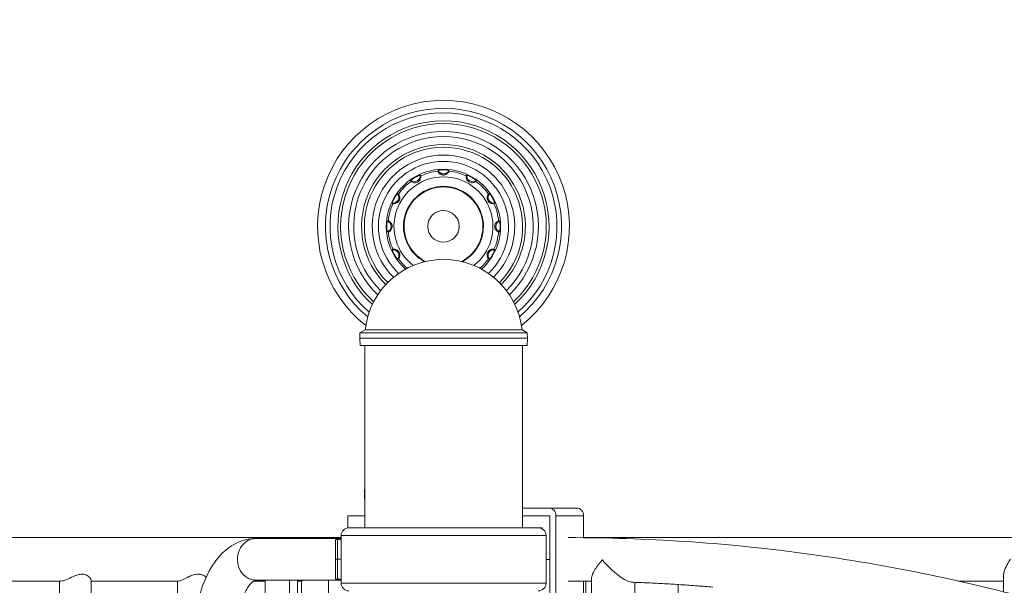
# Model space of a CAD drawing. Extents: x 0 to 25200, y -53460 to 17820.
# Drawn here: x 7322 to 8114, y -11563 to -11108 of the extents above; entities that cross this region are included whole.
import ezdxf

# ---------------------------------------------------------------- set-up
doc = ezdxf.new("R2010")
doc.units = 0
doc.header["$MEASUREMENT"] = 0
doc.header["$PDMODE"] = 1
doc.layers.get('0').update_dxf_attribs({"linetype": 'CONTINUOUS'})
doc.layers.get('DefPoints').update_dxf_attribs({"linetype": 'CONTINUOUS'})
for name, color, linetype, lineweight in [('FRAM3', 1, 'CONTINUOUS', 50), ('外形線', 7, 'CONTINUOUS', 18), ('寸法線', 3, 'CONTINUOUS', 18)]:
    doc.layers.add(name, color=color, linetype=linetype, lineweight=lineweight)
doc.styles.get("Standard").update_dxf_attribs({"font": 'TXT.SHX', "bigfont": 'bigfont.shx'})
doc.dimstyles.new('60ベース', dxfattribs={"dimscale": 60, "dimtxt": 3, "dimasz": 3, "dimexe": 0, "dimexo": 1, "dimgap": 1, "dimtad": 3, "dimdec": 1, "dimdsep": 46, "dimtxsty": 'Standard', "dimblk": 'DOTSMALL', "dimcen": 0, "dimclrd": 256, "dimclre": 256, "dimclrt": 7, "dimadec": 3, "dimazin": 2, "dimtfac": 1, "dimtdec": 1, "dimtix": 1, "dimtmove": 2, "dimatfit": 2, "dimldrblk": 'OPEN', "dimfxl": 0, "dimtolj": 1, "dimlwd": -1, "dimlwe": -1, "dimarcsym": 0})

# ---------------------------------------------------------------- blocks, each defined once
blk = doc.blocks.new('_DotSmall')
at = {"layer": 'FRAM3', "color": 0, "const_width": 0.5}
blk.add_lwpolyline([(-0.0625, 0, 1), (0.0625, 0, 1)], format="xyb", close=True, dxfattribs=at)
blk = doc.blocks.new('*D37')
at = {"layer": 'DefPoints', "color": 0}
for p in [(6709.6, -9210), (6709.6, -11743.84), (9148, -11743.84)]:
    blk.add_point(p, dxfattribs=at)
at = {"layer": '寸法線'}
for p, q in [((6709.6, -11683.84), (6709.6, -9210)), ((9148, -9210), (6709.6, -9210)), ((9148, -11683.84), (9148, -9210))]:
    blk.add_line(p, q, dxfattribs=at)
at = {"layer": '寸法線', "xscale": 180, "yscale": 180, "zscale": 180, "rotation": 180}
blk.add_blockref('_DotSmall', (6709.6, -9210), dxfattribs=at)
at = {"layer": '寸法線', "xscale": 180, "yscale": 180, "zscale": 180}
blk.add_blockref('_DotSmall', (9148, -9210), dxfattribs=at)
at = {"layer": '寸法線', "color": 7, "insert": (7928.8, -9060), "char_height": 180, "attachment_point": 5}
blk.add_mtext('\\A1;2438', dxfattribs=at)
blk = doc.blocks.new('_OPEN')
at = {"color": 0, "linetype": 'ByBlock'}
for p, q in [((-1, 0.1667), (0, 0)), ((0, 0), (-1, -0.1667)), ((0, 0), (-1, 0))]:
    blk.add_line(p, q, dxfattribs=at)
blk = doc.blocks.new('*D39')
at = {"layer": 'DefPoints', "color": 0}
for p in [(12805.6, -8710), (12805.6, -11591.44), (4240, -13996.48)]:
    blk.add_point(p, dxfattribs=at)
at = {"layer": '寸法線'}
for p, q in [((4240, -13936.48), (4240, -8710)), ((4240, -8710), (12805.6, -8710)), ((12805.6, -11531.44), (12805.6, -8710))]:
    blk.add_line(p, q, dxfattribs=at)
at = {"layer": '寸法線', "xscale": 180, "yscale": 180, "zscale": 180, "rotation": 180}
blk.add_blockref('_DotSmall', (4240, -8710), dxfattribs=at)
at = {"layer": '寸法線', "xscale": 180, "yscale": 180, "zscale": 180}
blk.add_blockref('_DotSmall', (12805.6, -8710), dxfattribs=at)
at = {"layer": '寸法線', "color": 7, "insert": (8522.8, -8560), "char_height": 180, "attachment_point": 5}
blk.add_mtext('\\A1;8565', dxfattribs=at)

msp = doc.modelspace()

# ---------------------------------------------------------------- linework, layer by layer
at = {"layer": '外形線', "extrusion": (0, 1, 0)}
for p, q in [((7599.70235117, -11357.18771935), (7595.49244047, -11359.61803157)), ((7599.70235117, -11357.18771935), (7725.95501672, -11357.18771935)), ((7599.70235117, -11357.18771935), (7725.95550313, -11357.1901692)), ((7662.82892718, -11357.18771935), (7725.95550313, -11357.1901692)), ((7681.77711383, -11357.18771935), (7681.77711383, -11357.1884547)), ((7688.12711383, -11357.18870114), (7688.12711383, -11357.18771935)), ((7725.95550313, -11357.1901692), (7730.16531952, -11359.6206448)), ((7595.49244047, -11359.61803157), (7595.33725673, -11364.06191258)), ((7595.33725673, -11364.06191258), (7730.3203308, -11364.06453183)), ((7595.53492823, -11369.72248389), (7595.33725673, -11364.06191258)), ((7595.49244047, -11359.61803157), (7730.16531952, -11359.6206448)), ((7730.12243961, -11369.72509547), (7730.3203308, -11364.06453183)), ((7730.16531952, -11359.6206448), (7730.3203308, -11364.06453183)), ((7595.53492823, -11369.72248389), (7730.12243961, -11369.72509547)), ((7599.32871689, -11516.50215592), (7599.32871689, -11369.72255751)), ((7726.32871689, -11516.50215592), (7726.32871689, -11369.72502185)), ((7599.22711383, -11486.33585095), (7599.32871689, -11486.33585095)), ((7599.22711383, -11492.68585095), (7599.22711383, -11486.33585095)), ((7599.32871689, -11492.68585095), (7599.22711383, -11492.68585095)), ((7726.32871689, -11500.58797165), (7747.80040499, -11500.58797165)), ((7770.02540499, -11500.58797165), (7747.80040499, -11500.58797165)), ((7585.83905543, -11516.5553206), (7585.83907599, -11506.93822215)), ((7585.83907599, -11506.93822215), (7599.32871689, -11506.93822215)), ((7747.80040499, -11506.93797165), (7726.32871689, -11506.93797165)), ((7748.30223018, -11506.98533142), (7726.32871689, -11506.98533142)), ((7747.80040499, -11506.93797165), (7747.80040499, -11506.98533142)), ((7748.30223018, -11506.98533142), (7748.30223018, -11541.91033142)), ((7753.2996663, -11506.93797165), (7753.2996663, -11577.58172165)), ((7753.2996663, -11506.93797165), (7775.5246663, -11506.93797165)), ((7775.5246663, -11506.93797165), (7775.5246663, -11524.45454242)), ((7738.99929774, -11516.50215592), (7586.65814405, -11516.50215592)), ((7591.33831674, -11516.50215592), (7591.33831674, -11516.46322215)), ((7599.32871689, -11516.46322215), (7591.33831674, -11516.46322215)), ((7739.32106247, -11516.51033142), (7742.22733151, -11516.51033142)), ((7742.22733151, -11516.51033142), (7742.22733151, -11517.38612609)), ((7580.32268154, -11524.40072106), (7179.92832339, -11524.40072106)), ((7745.33476024, -11522.75845316), (7580.32268154, -11522.75845316)), ((7580.32268154, -11561.00724186), (7580.32268154, -11522.75845316)), ((7745.33477672, -11522.76631171), (7682.08938975, -11522.76631171)), ((7745.33476024, -11522.76501156), (7745.33476024, -11522.75845316)), ((7745.33477672, -11561.01510041), (7745.33477672, -11522.76631171)), ((8145.72910426, -11524.40072106), (7775.5246663, -11524.40072106)), ((7511.41296383, -11525.16272215), (7580.32268154, -11525.16272215)), ((7575.80115726, -11525.98822215), (7577.50263463, -11525.98822215)), ((7575.80115726, -11541.86322215), (7575.80115726, -11525.98822215)), ((7580.32268154, -11525.98822215), (7577.50263463, -11525.98822215)), ((7577.50263463, -11541.86322215), (7577.50263463, -11525.98822215)), ((7575.80115726, -11541.86322215), (7577.50263463, -11541.86322215)), ((7577.50263463, -11541.86322215), (7575.80115726, -11541.86322215)), ((7575.80115726, -11541.86322215), (7575.80115726, -11557.73822215)), ((7580.32268154, -11541.86322215), (7577.50263463, -11541.86322215)), ((7577.50263463, -11541.86322215), (7580.32268154, -11541.86322215)), ((7577.50263463, -11541.86322215), (7577.50263463, -11557.73822215)), ((7745.33477672, -11541.91033142), (7748.30223018, -11541.91033142)), ((7748.30222987, -11541.91033142), (7745.33477672, -11541.91033142)), ((7748.30222987, -11576.83533142), (7748.30222987, -11541.91033142)), ((8113.61441278, -11554.73359649), (8113.61441278, -11568.0297934)), ((7290.50331757, -11559.32572106), (7354.93320358, -11559.32572106)), ((7353.63363153, -12438.80072106), (7353.63363153, -11559.32572106)), ((7379.03363153, -12439.65476726), (7379.03363153, -11558.47167485)), ((7379.03363153, -11559.32572106), (7449.33161608, -11559.32572106)), ((7448.7366192, -12438.80072106), (7448.7366192, -11559.32572106)), ((7509.85290191, -11559.32572106), (7519.12207559, -11559.32572106)), ((7511.41296383, -11558.56372215), (7580.32268154, -11558.56372215)), ((7525.39113739, -12439.56272215), (7519.11730745, -11558.65622772)), ((7526.5660961, -11558.64320128), (7526.56553005, -11558.56372215)), ((7544.99370264, -12439.53236762), (7538.71943005, -11558.56372215)), ((7551.52752122, -12439.43929734), (7545.25391148, -11558.56372215)), ((7545.25933845, -11559.32572106), (7548.46281114, -11559.32572106)), ((7548.30404693, -11986.83228476), (7548.30404693, -11559.32572106)), ((7575.9236835, -12383.74470844), (7570.04757456, -11558.68209565)), ((7577.50263463, -11557.73822215), (7575.80115726, -11557.73822215)), ((7577.50263463, -11557.73822215), (7580.32268154, -11557.73822215)), ((7579.78240766, -11558.66237562), (7579.78170505, -11558.56372215)), ((7704.08174057, -11561.00724186), (7580.32268154, -11561.00724186)), ((7580.32269803, -11561.01510041), (7580.32269803, -11561.00854201)), ((7745.33477672, -11561.01510041), (7580.32269803, -11561.01510041)), ((7775.5246663, -11559.38092041), (7775.5246663, -11577.58172165)), ((7777.35338072, -11559.39857117), (7777.35338072, -12236.37036175)), ((7781.87948719, -11557.17830444), (7781.87948719, -12235.2987829)), ((7816.80448719, -11560.36538922), (7816.80448719, -12224.84788492)), ((7851.52080845, -11562.14388698), (7851.52080845, -12210.95630837)), ((8077.06465968, -11559.32572106), (8113.61441278, -11559.32572106))]:
    msp.add_line(p, q, dxfattribs=at)
at = {"layer": '外形線'}
msp.add_circle((7662.72711383, -11274.02360095), 12.7, dxfattribs=at)
at = {"layer": '外形線', "extrusion": (-1.79975e-16, -3.87824e-41, -1)}
msp.add_arc((-7662.72711383, -11274.02360095), 101.37438251, 308.1071104086, 231.7636279948, dxfattribs=at)
at = {"layer": '外形線', "extrusion": (-1.79975e-16, -1.62295e-40, -1)}
msp.add_arc((-7662.72711383, -11274.02360095), 95.02438251, 309.9554848815, 229.9152535103, dxfattribs=at)
at = {"layer": '外形線'}
for centre, radius, start, end in [((7662.72711383, -11274.02360095), 91.34308636, 311.0414488226, 229.0878127847), ((7662.72711383, -11274.02360095), 82.76400803, 312.9246576969, 227.2046039044), ((7662.72711383, -11274.02360095), 72.29308636, 314.4641948737, 225.6650667263), ((7662.72711383, -11274.02360095), 63.71400803, 314.9118316301, 225.2174299699), ((7662.72711383, -11274.02360095), 52.35609881, 313.7640370409, 226.3652245574), ((7662.72711383, -11274.02360095), 44.61050602, 95.6693533557, 114.3306466496), ((7662.72711383, -11274.02360095), 44.61050602, 65.6693533504, 84.3306466451), ((7662.72711383, -11274.02360095), 44.61050602, 125.6693533522, 144.3306466476), ((7662.72711383, -11274.02360095), 44.61050602, 35.6693533524, 54.3306466478), ((7662.72711383, -11274.02360095), 32.19349377, 298.2133509506, 241.9159106546), ((7662.72711383, -11274.02360095), 31.75, 297.306452346, 242.8228092553), ((7662.72711383, -11274.02360095), 44.61050602, 155.669353354, 174.3306466451), ((7662.72711383, -11274.02360095), 44.61050602, 5.6693533549, 24.330646646), ((7662.72711383, -11274.02360095), 44.61050602, 185.6693533549, 204.330646646), ((7662.72711383, -11274.02360095), 44.61050602, 335.669353354, 354.3306466451), ((7662.72711383, -11274.02360095), 44.61050602, 215.6693533524, 229.0911566453), ((7662.72711383, -11274.02360095), 44.61050602, 311.0381049606, 324.3306466476), ((7662.7271822, -11274.02375145), 91.34292105, 294.4289485942, 294.431166079)]:
    msp.add_arc(centre, radius, start, end, dxfattribs=at)
at = {"layer": '外形線', "extrusion": (-1.79975e-16, 0, -1)}
for centre, radius, start, end in [((-7662.72711383, -11274.02360095), 84.9969546, 312.3542095381, 227.5165288564), ((-7662.72711383, -11274.02360095), 65.9469546, 314.7522850508, 225.1184533467), ((-7662.72711383, -11274.02360095), 46.00996706, 311.5736626891, 228.2970757072), ((-7662.82868395, -11364.06637832), 63.49999873, 6.2187877591, 173.7812122409), ((-7662.72719564, -11274.02374897), 95.02421338, 241.0671323776, 241.069350943), ((-7605.57711383, -11486.33585095), 6.35, 0, 10.2632512199), ((-7605.57711383, -11492.68585095), 6.35, 349.7367487805, 0), ((-7738.99929774, -11522.83811929), 6.33596337, 90, 179.2795644422), ((-7586.65814405, -11560.92757573), 6.33596337, 359.2678063673, 359.2795644422), ((-7586.65816053, -11560.93543428), 6.33596337, 270, 359.2795644422)]:
    msp.add_arc(centre, radius, start, end, dxfattribs=at)
at = {"layer": '外形線', "extrusion": (-1.79975e-16, -1.39051e-40, -1)}
msp.add_arc((-7662.72711383, -11274.02360095), 76.41787628, 313.8407763383, 226.0299620632, dxfattribs=at)
at = {"layer": '外形線', "extrusion": (-1.79975e-16, -1.94462e-40, -1)}
msp.add_arc((-7662.72711383, -11274.02360095), 57.36787628, 314.452373405, 225.418364989, dxfattribs=at)
at = {"layer": '外形線', "extrusion": (-1.79975e-16, -1.81507e-40, -1)}
msp.add_arc((-7662.72711383, -11274.02360095), 39.85090721, 307.8271270529, 232.0436113423, dxfattribs=at)
at = {"layer": '外形線', "extrusion": (-1.79975e-16, -6.76198e-41, -1)}
msp.add_arc((-7662.72711383, -11274.02360095), 101.37438251, 235.1214700237, 235.1236896286, dxfattribs=at)
at = {"layer": '外形線', "extrusion": (-1.79975e-16, -9.69586e-44, -1)}
for centre, start, end in [((-7586.65814405, -11522.83811929), 0.7204355578, 90), ((-7738.99931422, -11560.93543428), 180.7204355578, 270)]:
    msp.add_arc(centre, 6.33596337, start, end, dxfattribs=at)
at = {"layer": '外形線', "extrusion": (-1.79975e-16, 9.69583e-44, -1)}
msp.add_arc((-7738.99931422, -11522.84597784), 6.33596337, 179.2678063673, 179.2795644422, dxfattribs=at)
at = {"layer": '外形線', "extrusion": (-1.79975e-16, -1.0762e-42, -1)}
msp.add_ellipse((7662.72711383, -11227.04413718), major_axis=(-4.7625, 0), ratio=0.999390827, start_param=3.5296175777, end_param=5.8951603831, dxfattribs=at)
at = {"layer": '外形線', "extrusion": (-1.79975e-16, 2.42945e-29, -1)}
msp.add_ellipse((7639.23738195, -11233.33819187), major_axis=(4.12444599, 2.38125), ratio=0.999390827, start_param=0.3880249241, end_param=2.7535677295, dxfattribs=at)
at = {"layer": '外形線', "extrusion": (-1.79975e-16, 1.85875e-29, -1)}
msp.add_ellipse((7686.21684571, -11233.33819187), major_axis=(-4.12444599, 2.38125), ratio=0.999390827, start_param=3.5296175777, end_param=5.8951603831, dxfattribs=at)
at = {"layer": '外形線', "extrusion": (-1.79975e-16, 3.73476e-30, -1)}
msp.add_ellipse((7622.04170475, -11250.53386906), major_axis=(2.38125, 4.12444599), ratio=0.999390827, start_param=0.3880249241, end_param=2.7535677295, dxfattribs=at)
at = {"layer": '外形線', "extrusion": (-1.79975e-16, -2.27784e-29, -1)}
msp.add_ellipse((7703.4125229, -11250.53386906), major_axis=(-2.38125, 4.12444599), ratio=0.999390827, start_param=3.5296175777, end_param=5.8951603831, dxfattribs=at)
at = {"layer": '外形線', "extrusion": (-1.79975e-16, 6.0691e-46, -1)}
msp.add_ellipse((7615.74765006, -11274.02360095), major_axis=(0, 4.7625), ratio=0.999390827, start_param=0.3880249241, end_param=2.7535677295, dxfattribs=at)
at = {"layer": '外形線', "extrusion": (-1.79975e-16, 1.81047e-45, -1)}
msp.add_ellipse((7709.70657759, -11274.02360095), major_axis=(0, 4.7625), ratio=0.999390827, start_param=3.5296175777, end_param=5.8951603831, dxfattribs=at)
at = {"layer": '外形線', "extrusion": (-1.79975e-16, 3.34403e-29, -1)}
msp.add_ellipse((7622.04170475, -11297.51333283), major_axis=(-2.38125, 4.12444599), ratio=0.999390827, start_param=0.3880249241, end_param=2.7535677295, dxfattribs=at)
at = {"layer": '外形線', "extrusion": (-1.79975e-16, -7.28957e-29, -1)}
msp.add_ellipse((7703.4125229, -11297.51333283), major_axis=(2.38125, 4.12444599), ratio=0.999390827, start_param=3.5296175777, end_param=5.8951603831, dxfattribs=at)
at = {"layer": '外形線', "extrusion": (-1.79975e-16, 9.73497e-34, -1)}
msp.add_ellipse((7694.47711329, -11357.28556391), major_axis=(-6.34999946, -0.00014677), ratio=0.9993023394, start_param=0.0152883488, end_param=0.0154430916, dxfattribs=at)
at = {"layer": '外形線', "extrusion": (-1.79975e-16, 4.09486e-33, -1)}
msp.add_ellipse((7694.47711471, -11359.67111701), major_axis=(-6.35000096, 0.00007224), ratio=0.9993072066, start_param=0.4019232208, end_param=0.4020947072, dxfattribs=at)
at = {"layer": '外形線'}
for centre, major_axis, ratio, start_param, end_param in [((7694.47711257, -11359.67111744), (-2.2072002, 5.95405577), 0.0000002131, -1.1407609994, -1.1405406414), ((7770.02540499, -11506.93797165), (0, 6.35), 0.8660254038, -1.5707963268, 0), ((7511.89594836, -11609.67892899), (-0.80255327, 84.51468957), 0.4999830932, -0.0047478143, 0), ((7586.74765103, -11558.56315744), (13.93154668, 0.0992207), 0.0041117587, 2.0993094268, 4.2330335699)]:
    msp.add_ellipse(centre, major_axis=major_axis, ratio=ratio, start_param=start_param, end_param=end_param, dxfattribs=at)
at = {"layer": '外形線', "extrusion": (-1.79975e-16, 0, -1)}
msp.add_ellipse((7747.80040499, -11506.93797165), major_axis=(0, 6.35), ratio=0.8660254038, start_param=0, end_param=1.5707963268, dxfattribs=at)
at = {"layer": '外形線', "extrusion": (-1.79975e-16, 2.34717e-44, -1)}
msp.add_ellipse((7511.41296383, -11541.86322215), major_axis=(0, 16.7005), ratio=0.8660254038, start_param=4.7041653703, end_param=6.2749616971, dxfattribs=at)
at = {"layer": '外形線', "extrusion": (-1.79975e-16, 1.76937e-48, -1)}
msp.add_ellipse((7511.41296383, -11541.86322214), major_axis=(0, 16.70049999), ratio=0.8660254038, start_param=-0.0082236101, end_param=0, dxfattribs=at)
at = {"layer": '外形線', "extrusion": (-1.79975e-16, 2.09538e-44, -1)}
msp.add_ellipse((7511.41296383, -11541.86322215), major_axis=(0, 16.7005), ratio=0.8660254038, start_param=3.1415926536, end_param=4.7041653703, dxfattribs=at)
at = {"layer": '外形線', "extrusion": (-1.79975e-16, -3.14697e-31, -1)}
msp.add_ellipse((7532.18527603, -11558.56315744), major_axis=(13.06796858, 0.09307028), ratio=0.0041117587, start_param=1.0524668859, end_param=4.1835501538, dxfattribs=at)
at = {"layer": '外形線', "extrusion": (-1.79975e-16, 2.91778e-31, -1)}
msp.add_ellipse((7532.18527603, -11558.56315744), major_axis=(11.23921496, 0.08004587), ratio=0.0041117587, start_param=1.0533218967, end_param=4.182695143, dxfattribs=at)
at = {"layer": '外形線', "extrusion": (-1.79975e-16, 1.14593e-31, -1)}
msp.add_ellipse((7586.74765103, -11558.56315744), major_axis=(16.70007647, 0.11893821), ratio=0.0041117587, start_param=1.9657375959, end_param=4.1846930069, dxfattribs=at)
at = {"layer": '外形線'}
for points, knots in [([(7658.31866685, -11228.84498332), (7658.31861735, -11228.81832734), (7658.51737218, -11228.77005621), (7659.09547825, -11228.68530473), (7659.33483763, -11228.65521396), (7659.88416818, -11228.59798751), (7660.19417458, -11228.5708893), (7660.83824847, -11228.52651597), (7661.20424506, -11228.50676997), (7661.96621135, -11228.48043373), (7662.36219083, -11228.47396691), (7663.09203682, -11228.47396691), (7663.4880163, -11228.48043373), (7664.24998259, -11228.50676997), (7664.61597918, -11228.52651597), (7665.26005308, -11228.5708893), (7665.57005947, -11228.59798751), (7666.11939002, -11228.65521396), (7666.3587494, -11228.68530473), (7666.93685548, -11228.77005621), (7667.1356103, -11228.81832734), (7667.1355608, -11228.84498332)], [0.00059979865, 0.00059979865, 0.00059979865, 0.00059979865, 0.09035472748, 0.09035472748, 0.13553209122, 0.13553209122, 0.18070945496, 0.18070945496, 0.22381059634, 0.22381059634, 0.26691173773, 0.26691173773, 0.31001287912, 0.31001287912, 0.35311402051, 0.35311402051, 0.39829138425, 0.39829138425, 0.44346874799, 0.44346874799, 0.53322367682, 0.53322367682, 0.53322367682, 0.53322367682]), ([(7667.13407398, -11229.63130488), (7667.13404596, -11229.64586176), (7667.11345996, -11229.71314174), (7667.02109599, -11229.94516336), (7666.94996196, -11230.10813666), (7666.70706347, -11230.55082149), (7666.52110413, -11230.84019509), (7666.00031746, -11231.43489294), (7665.68534855, -11231.72138055), (7664.88438119, -11232.2486618), (7664.4045599, -11232.46525744), (7663.33622475, -11232.73820519), (7662.75255542, -11232.77782873), (7661.68177781, -11232.6526946), (7661.19662777, -11232.51383107), (7660.35467636, -11232.12295318), (7659.99967813, -11231.89041463), (7659.37140499, -11231.35718648), (7659.1191931, -11231.06899076), (7658.69590586, -11230.4822761), (7658.55396703, -11230.2072487), (7658.36044557, -11229.78150863), (7658.32019375, -11229.65212731), (7658.32015367, -11229.63130488)], [-0.64768708398, -0.64768708398, -0.64768708398, -0.64768708398, -0.59844826516, -0.59844826516, -0.54960558036, -0.54960558036, -0.49045301855, -0.49045301855, -0.43355871756, -0.43355871756, -0.37021191002, -0.37021191002, -0.30200780026, -0.30200780026, -0.24232354477, -0.24232354477, -0.18933757661, -0.18933757661, -0.13393100661, -0.13393100661, -0.07013835922, -0.07013835922, 0, 0, 0, 0]), ([(7636.31997794, -11237.10199386), (7636.30660708, -11237.07893386), (7636.45459825, -11236.93775242), (7636.91287705, -11236.57530245), (7637.10512297, -11236.42956339), (7637.55224396, -11236.10533855), (7637.80716827, -11235.92686762), (7638.34276595, -11235.56640223), (7638.6498553, -11235.3663034), (7639.29656935, -11234.9625124), (7639.63626422, -11234.75892224), (7640.2683294, -11234.39399924), (7640.61449109, -11234.20160993), (7641.28754137, -11233.84343464), (7641.61437672, -11233.67753688), (7642.19434774, -11233.39392837), (7642.47637026, -11233.2623929), (7642.9807177, -11233.03728719), (7643.20305439, -11232.94366687), (7643.74608467, -11232.72801077), (7643.94234696, -11232.67043738), (7643.95563208, -11232.69354689)], [0.00059979865, 0.00059979865, 0.00059979865, 0.00059979865, 0.09035472748, 0.09035472748, 0.13553209122, 0.13553209122, 0.18070945496, 0.18070945496, 0.22381059634, 0.22381059634, 0.26691173773, 0.26691173773, 0.31001287912, 0.31001287912, 0.35311402051, 0.35311402051, 0.39829138425, 0.39829138425, 0.44346874799, 0.44346874799, 0.53322367682, 0.53322367682, 0.53322367682, 0.53322367682]), ([(7644.34750524, -11233.37526474), (7644.35441704, -11233.38728972), (7644.36901878, -11233.45011092), (7644.40324693, -11233.67688627), (7644.422667, -11233.84028495), (7644.43855523, -11234.30749049), (7644.42901848, -11234.62658149), (7644.30184492, -11235.37557803), (7644.18425068, -11235.78586911), (7643.78522141, -11236.63789136), (7643.50601398, -11237.05635401), (7642.780654, -11237.82606323), (7642.33089281, -11238.16121928), (7641.35042035, -11238.65062916), (7640.82689429, -11238.8057931), (7639.83827606, -11238.92447105), (7639.38615392, -11238.90873755), (7638.52365434, -11238.76332004), (7638.14052893, -11238.63464696), (7637.46607494, -11238.33163958), (7637.20604608, -11238.16483361), (7636.82482364, -11237.8925509), (7636.72489384, -11237.8002748), (7636.71442634, -11237.7822249)], [-0.64750753216, -0.64750753216, -0.64750753216, -0.64750753216, -0.60061695992, -0.60061695992, -0.55362208982, -0.55362208982, -0.49689713002, -0.49689713002, -0.4389017918, -0.4389017918, -0.37800421666, -0.37800421666, -0.31246037581, -0.31246037581, -0.24821472671, -0.24821472671, -0.19211093839, -0.19211093839, -0.13392526954, -0.13392526954, -0.07028317822, -0.07028317822, 0, 0, 0, 0]), ([(7688.73980131, -11237.7822249), (7688.73284327, -11237.79422318), (7688.68573939, -11237.83827926), (7688.50646025, -11237.98130938), (7688.37466287, -11238.079827), (7687.97799512, -11238.32718937), (7687.69688583, -11238.47847581), (7686.98464903, -11238.74283854), (7686.57052941, -11238.84614448), (7685.63314186, -11238.92658612), (7685.13113886, -11238.89401673), (7684.10187113, -11238.65069117), (7683.58673689, -11238.42876457), (7682.67265926, -11237.82435546), (7682.27652031, -11237.44855055), (7681.67943308, -11236.65172103), (7681.46699763, -11236.25230502), (7681.16168309, -11235.43264972), (7681.08155454, -11235.03651684), (7681.00673964, -11234.30091886), (7681.02118341, -11233.99232428), (7681.06637594, -11233.5260346), (7681.09632448, -11233.39335481), (7681.10672241, -11233.37526474)], [-0.64750753216, -0.64750753216, -0.64750753216, -0.64750753216, -0.60061695992, -0.60061695992, -0.55362208982, -0.55362208982, -0.49689713002, -0.49689713002, -0.4389017918, -0.4389017918, -0.37800421666, -0.37800421666, -0.31246037581, -0.31246037581, -0.24821472671, -0.24821472671, -0.19211093839, -0.19211093839, -0.13392526954, -0.13392526954, -0.07028317822, -0.07028317822, 0, 0, 0, 0]), ([(7681.49859557, -11232.69354689), (7681.51188069, -11232.67043738), (7681.70814298, -11232.72801077), (7682.25117327, -11232.94366687), (7682.47350996, -11233.03728719), (7682.9778574, -11233.2623929), (7683.25987991, -11233.39392837), (7683.83985094, -11233.67753688), (7684.16668628, -11233.84343464), (7684.83973657, -11234.20160993), (7685.18589826, -11234.39399924), (7685.81796343, -11234.75892224), (7686.15765831, -11234.9625124), (7686.80437235, -11235.3663034), (7687.1114617, -11235.56640223), (7687.64705939, -11235.92686762), (7687.9019837, -11236.10533855), (7688.34910468, -11236.42956339), (7688.5413506, -11236.57530245), (7688.99962941, -11236.93775242), (7689.14762057, -11237.07893386), (7689.13424971, -11237.10199386)], [0.00059979865, 0.00059979865, 0.00059979865, 0.00059979865, 0.09035472748, 0.09035472748, 0.13553209122, 0.13553209122, 0.18070945496, 0.18070945496, 0.22381059634, 0.22381059634, 0.26691173773, 0.26691173773, 0.31001287912, 0.31001287912, 0.35311402051, 0.35311402051, 0.39829138425, 0.39829138425, 0.44346874799, 0.44346874799, 0.53322367682, 0.53322367682, 0.53322367682, 0.53322367682]), ([(7621.39705977, -11255.2521192), (7621.37395026, -11255.23883408), (7621.43152364, -11255.04257179), (7621.64717975, -11254.49954151), (7621.74080007, -11254.27720481), (7621.96590578, -11253.77285738), (7622.09744124, -11253.49083486), (7622.38104976, -11252.91086384), (7622.54694751, -11252.5840285), (7622.90512281, -11251.91097821), (7623.09751212, -11251.56481651), (7623.46243512, -11250.93275134), (7623.66602528, -11250.59305647), (7624.06981628, -11249.94634242), (7624.26991511, -11249.63925308), (7624.63038049, -11249.10365539), (7624.80885143, -11248.84873108), (7625.13307626, -11248.40161009), (7625.27881533, -11248.20936417), (7625.6412653, -11247.75108537), (7625.78244673, -11247.6030942), (7625.80550674, -11247.61646507)], [0.00059979865, 0.00059979865, 0.00059979865, 0.00059979865, 0.09035472748, 0.09035472748, 0.13553209122, 0.13553209122, 0.18070945496, 0.18070945496, 0.22381059634, 0.22381059634, 0.26691173773, 0.26691173773, 0.31001287912, 0.31001287912, 0.35311402051, 0.35311402051, 0.39829138425, 0.39829138425, 0.44346874799, 0.44346874799, 0.53322367682, 0.53322367682, 0.53322367682, 0.53322367682]), ([(7626.48573778, -11248.01091346), (7626.49773605, -11248.0178715), (7626.54179214, -11248.06497538), (7626.68482226, -11248.24425453), (7626.78333988, -11248.3760519), (7627.03070225, -11248.77271965), (7627.18198869, -11249.05382894), (7627.44635142, -11249.76606575), (7627.54965736, -11250.18018536), (7627.630099, -11251.11757292), (7627.5975296, -11251.61957591), (7627.35420404, -11252.64884364), (7627.13227745, -11253.16397789), (7626.52786833, -11254.07805551), (7626.15206343, -11254.47419446), (7625.35523391, -11255.07128169), (7624.9558179, -11255.28371715), (7624.1361626, -11255.58903168), (7623.74002972, -11255.66916023), (7623.00443174, -11255.74397513), (7622.69583716, -11255.72953136), (7622.22954748, -11255.68433884), (7622.09686769, -11255.65439029), (7622.07877762, -11255.64399237)], [-0.64750753216, -0.64750753216, -0.64750753216, -0.64750753216, -0.60061695992, -0.60061695992, -0.55362208982, -0.55362208982, -0.49689713002, -0.49689713002, -0.4389017918, -0.4389017918, -0.37800421666, -0.37800421666, -0.31246037581, -0.31246037581, -0.24821472671, -0.24821472671, -0.19211093839, -0.19211093839, -0.13392526954, -0.13392526954, -0.07028317822, -0.07028317822, 0, 0, 0, 0]), ([(7703.37545003, -11255.64399237), (7703.36342505, -11255.65090416), (7703.30060386, -11255.6655059), (7703.0738285, -11255.69973405), (7702.91042982, -11255.71915412), (7702.44322428, -11255.73504235), (7702.12413328, -11255.7255056), (7701.37513674, -11255.59833204), (7700.96484567, -11255.4807378), (7700.11282341, -11255.08170853), (7699.69436076, -11254.8025011), (7698.92465155, -11254.07714112), (7698.5894955, -11253.62737993), (7698.10008561, -11252.64690747), (7697.94492167, -11252.1233814), (7697.82624372, -11251.13476318), (7697.84197723, -11250.68264104), (7697.98739473, -11249.82014146), (7698.11606781, -11249.43701605), (7698.41907519, -11248.76256206), (7698.58588116, -11248.5025332), (7698.85816387, -11248.12131076), (7698.95043997, -11248.02138096), (7698.96848987, -11248.01091346)], [-0.64750753216, -0.64750753216, -0.64750753216, -0.64750753216, -0.60061695992, -0.60061695992, -0.55362208982, -0.55362208982, -0.49689713002, -0.49689713002, -0.4389017918, -0.4389017918, -0.37800421666, -0.37800421666, -0.31246037581, -0.31246037581, -0.24821472671, -0.24821472671, -0.19211093839, -0.19211093839, -0.13392526954, -0.13392526954, -0.07028317822, -0.07028317822, 0, 0, 0, 0]), ([(7699.64872091, -11247.61646507), (7699.67178092, -11247.6030942), (7699.81296236, -11247.75108537), (7700.17541232, -11248.20936417), (7700.32115139, -11248.40161009), (7700.64537622, -11248.84873108), (7700.82384716, -11249.10365539), (7701.18431254, -11249.63925308), (7701.38441137, -11249.94634242), (7701.78820237, -11250.59305647), (7701.99179253, -11250.93275134), (7702.35671553, -11251.56481651), (7702.54910484, -11251.91097821), (7702.90728014, -11252.5840285), (7703.07317789, -11252.91086384), (7703.35678641, -11253.49083486), (7703.48832187, -11253.77285738), (7703.71342758, -11254.27720481), (7703.8070479, -11254.49954151), (7704.02270401, -11255.04257179), (7704.08027739, -11255.23883408), (7704.05716788, -11255.2521192)], [0.00059979865, 0.00059979865, 0.00059979865, 0.00059979865, 0.09035472748, 0.09035472748, 0.13553209122, 0.13553209122, 0.18070945496, 0.18070945496, 0.22381059634, 0.22381059634, 0.26691173773, 0.26691173773, 0.31001287912, 0.31001287912, 0.35311402051, 0.35311402051, 0.39829138425, 0.39829138425, 0.44346874799, 0.44346874799, 0.53322367682, 0.53322367682, 0.53322367682, 0.53322367682]), ([(7617.5484962, -11278.43204792), (7617.52184022, -11278.43209742), (7617.47356909, -11278.2333426), (7617.38881761, -11277.65523652), (7617.35872684, -11277.41587714), (7617.30150039, -11276.86654659), (7617.27440218, -11276.5565402), (7617.23002885, -11275.9124663), (7617.21028284, -11275.54646971), (7617.18394661, -11274.78450342), (7617.17747979, -11274.38852394), (7617.17747979, -11273.65867795), (7617.18394661, -11273.26269847), (7617.21028284, -11272.50073218), (7617.23002885, -11272.13473559), (7617.27440218, -11271.4906617), (7617.30150039, -11271.1806553), (7617.35872684, -11270.63132475), (7617.38881761, -11270.39196537), (7617.47356909, -11269.8138593), (7617.52184022, -11269.61510447), (7617.5484962, -11269.61515398)], [0.00059979865, 0.00059979865, 0.00059979865, 0.00059979865, 0.09035472748, 0.09035472748, 0.13553209122, 0.13553209122, 0.18070945496, 0.18070945496, 0.22381059634, 0.22381059634, 0.26691173773, 0.26691173773, 0.31001287912, 0.31001287912, 0.35311402051, 0.35311402051, 0.39829138425, 0.39829138425, 0.44346874799, 0.44346874799, 0.53322367682, 0.53322367682, 0.53322367682, 0.53322367682]), ([(7618.33481776, -11269.61664079), (7618.34937464, -11269.61666881), (7618.41665462, -11269.63725482), (7618.64867624, -11269.72961879), (7618.81164954, -11269.80075282), (7619.25433437, -11270.0436513), (7619.54370797, -11270.22961065), (7620.13840581, -11270.75039732), (7620.42489343, -11271.06536622), (7620.95217468, -11271.86633358), (7621.16877032, -11272.34615488), (7621.44171807, -11273.41449002), (7621.48134161, -11273.99815936), (7621.35620748, -11275.06893696), (7621.21734395, -11275.554087), (7620.82646605, -11276.39603841), (7620.59392751, -11276.75103665), (7620.06069936, -11277.37930978), (7619.77250364, -11277.63152167), (7619.18578898, -11278.05480891), (7618.91076157, -11278.19674774), (7618.48502151, -11278.3902692), (7618.35564018, -11278.43052102), (7618.33481776, -11278.4305611)], [-0.64768708398, -0.64768708398, -0.64768708398, -0.64768708398, -0.59844826516, -0.59844826516, -0.54960558036, -0.54960558036, -0.49045301855, -0.49045301855, -0.43355871756, -0.43355871756, -0.37021191002, -0.37021191002, -0.30200780026, -0.30200780026, -0.24232354477, -0.24232354477, -0.18933757661, -0.18933757661, -0.13393100661, -0.13393100661, -0.07013835922, -0.07013835922, 0, 0, 0, 0]), ([(7707.11940989, -11278.4305611), (7707.10485301, -11278.43053308), (7707.03757303, -11278.40994708), (7706.80555141, -11278.31758311), (7706.64257811, -11278.24644908), (7706.19989328, -11278.00355059), (7705.91051969, -11277.81759125), (7705.31582184, -11277.29680458), (7705.02933422, -11276.98183567), (7704.50205298, -11276.18086831), (7704.28545733, -11275.70104702), (7704.01250958, -11274.63271188), (7703.97288604, -11274.04904254), (7704.09802017, -11272.97826493), (7704.2368837, -11272.49311489), (7704.6277616, -11271.65116348), (7704.86030015, -11271.29616525), (7705.39352829, -11270.66789211), (7705.68172401, -11270.41568022), (7706.26843867, -11269.99239298), (7706.54346608, -11269.85045415), (7706.96920614, -11269.65693269), (7707.09858747, -11269.61668087), (7707.11940989, -11269.61664079)], [-0.64768708398, -0.64768708398, -0.64768708398, -0.64768708398, -0.59844826516, -0.59844826516, -0.54960558036, -0.54960558036, -0.49045301855, -0.49045301855, -0.43355871756, -0.43355871756, -0.37021191002, -0.37021191002, -0.30200780026, -0.30200780026, -0.24232354477, -0.24232354477, -0.18933757661, -0.18933757661, -0.13393100661, -0.13393100661, -0.07013835922, -0.07013835922, 0, 0, 0, 0]), ([(7707.90573145, -11269.61515398), (7707.93238743, -11269.61510447), (7707.98065857, -11269.8138593), (7708.06541004, -11270.39196537), (7708.09550081, -11270.63132475), (7708.15272726, -11271.1806553), (7708.17982547, -11271.4906617), (7708.2241988, -11272.13473559), (7708.24394481, -11272.50073218), (7708.27028104, -11273.26269847), (7708.27674786, -11273.65867795), (7708.27674786, -11274.38852394), (7708.27028104, -11274.78450342), (7708.24394481, -11275.54646971), (7708.2241988, -11275.9124663), (7708.17982547, -11276.5565402), (7708.15272726, -11276.86654659), (7708.09550081, -11277.41587714), (7708.06541004, -11277.65523652), (7707.98065857, -11278.2333426), (7707.93238743, -11278.43209742), (7707.90573145, -11278.43204792)], [0.00059979865, 0.00059979865, 0.00059979865, 0.00059979865, 0.09035472748, 0.09035472748, 0.13553209122, 0.13553209122, 0.18070945496, 0.18070945496, 0.22381059634, 0.22381059634, 0.26691173773, 0.26691173773, 0.31001287912, 0.31001287912, 0.35311402051, 0.35311402051, 0.39829138425, 0.39829138425, 0.44346874799, 0.44346874799, 0.53322367682, 0.53322367682, 0.53322367682, 0.53322367682]), ([(7625.80550674, -11300.43073683), (7625.78244673, -11300.44410769), (7625.6412653, -11300.29611653), (7625.27881533, -11299.83783772), (7625.13307626, -11299.6455918), (7624.80885143, -11299.19847082), (7624.63038049, -11298.94354651), (7624.26991511, -11298.40794882), (7624.06981628, -11298.10085947), (7623.66602528, -11297.45414543), (7623.46243512, -11297.11445055), (7623.09751212, -11296.48238538), (7622.90512281, -11296.13622369), (7622.54694751, -11295.4631734), (7622.38104976, -11295.13633805), (7622.09744124, -11294.55636703), (7621.96590578, -11294.27434452), (7621.74080007, -11293.76999708), (7621.64717975, -11293.54766039), (7621.43152364, -11293.00463011), (7621.37395026, -11292.80836781), (7621.39705977, -11292.79508269)], [0.00059979865, 0.00059979865, 0.00059979865, 0.00059979865, 0.09035472748, 0.09035472748, 0.13553209122, 0.13553209122, 0.18070945496, 0.18070945496, 0.22381059634, 0.22381059634, 0.26691173773, 0.26691173773, 0.31001287912, 0.31001287912, 0.35311402051, 0.35311402051, 0.39829138425, 0.39829138425, 0.44346874799, 0.44346874799, 0.53322367682, 0.53322367682, 0.53322367682, 0.53322367682]), ([(7622.07877762, -11292.40320953), (7622.0908026, -11292.39629774), (7622.1536238, -11292.38169599), (7622.38039915, -11292.34746784), (7622.54379783, -11292.32804777), (7623.01100337, -11292.31215955), (7623.33009437, -11292.32169629), (7624.07909091, -11292.44886985), (7624.48938199, -11292.5664641), (7625.34140424, -11292.96549336), (7625.75986689, -11293.24470079), (7626.52957611, -11293.97006077), (7626.86473216, -11294.41982196), (7627.35414204, -11295.40029442), (7627.50930598, -11295.92382049), (7627.62798393, -11296.91243871), (7627.61225043, -11297.36456085), (7627.46683292, -11298.22706043), (7627.33815984, -11298.61018585), (7627.03515246, -11299.28463983), (7626.86834649, -11299.54466869), (7626.59606378, -11299.92589114), (7626.50378768, -11300.02582094), (7626.48573778, -11300.03628843)], [-0.64750753216, -0.64750753216, -0.64750753216, -0.64750753216, -0.60061695992, -0.60061695992, -0.55362208982, -0.55362208982, -0.49689713002, -0.49689713002, -0.4389017918, -0.4389017918, -0.37800421666, -0.37800421666, -0.31246037581, -0.31246037581, -0.24821472671, -0.24821472671, -0.19211093839, -0.19211093839, -0.13392526954, -0.13392526954, -0.07028317822, -0.07028317822, 0, 0, 0, 0]), ([(7698.96848987, -11300.03628843), (7698.9564916, -11300.02933039), (7698.91243551, -11299.98222651), (7698.76940539, -11299.80294737), (7698.67088777, -11299.67114999), (7698.4235254, -11299.27448224), (7698.27223896, -11298.99337295), (7698.00787623, -11298.28113615), (7697.90457029, -11297.86701653), (7697.82412865, -11296.92962898), (7697.85669805, -11296.42762598), (7698.10002361, -11295.39835825), (7698.3219502, -11294.88322401), (7698.92635932, -11293.96914638), (7699.30216422, -11293.57300744), (7700.09899374, -11292.9759202), (7700.49840975, -11292.76348475), (7701.31806505, -11292.45817021), (7701.71419793, -11292.37804166), (7702.44979591, -11292.30322676), (7702.75839049, -11292.31767053), (7703.22468017, -11292.36286306), (7703.35735996, -11292.3928116), (7703.37545003, -11292.40320953)], [-0.64750753216, -0.64750753216, -0.64750753216, -0.64750753216, -0.60061695992, -0.60061695992, -0.55362208982, -0.55362208982, -0.49689713002, -0.49689713002, -0.4389017918, -0.4389017918, -0.37800421666, -0.37800421666, -0.31246037581, -0.31246037581, -0.24821472671, -0.24821472671, -0.19211093839, -0.19211093839, -0.13392526954, -0.13392526954, -0.07028317822, -0.07028317822, 0, 0, 0, 0]), ([(7704.05716788, -11292.79508269), (7704.08027739, -11292.80836781), (7704.02270401, -11293.00463011), (7703.8070479, -11293.54766039), (7703.71342758, -11293.76999708), (7703.48832187, -11294.27434452), (7703.35678641, -11294.55636703), (7703.07317789, -11295.13633805), (7702.90728014, -11295.4631734), (7702.54910484, -11296.13622369), (7702.35671553, -11296.48238538), (7701.99179253, -11297.11445055), (7701.78820237, -11297.45414543), (7701.38441137, -11298.10085947), (7701.18431254, -11298.40794882), (7700.82384716, -11298.94354651), (7700.64537622, -11299.19847082), (7700.32115139, -11299.6455918), (7700.17541232, -11299.83783772), (7699.81296236, -11300.29611653), (7699.67178092, -11300.44410769), (7699.64872091, -11300.43073683)], [0.00059979865, 0.00059979865, 0.00059979865, 0.00059979865, 0.09035472748, 0.09035472748, 0.13553209122, 0.13553209122, 0.18070945496, 0.18070945496, 0.22381059634, 0.22381059634, 0.26691173773, 0.26691173773, 0.31001287912, 0.31001287912, 0.35311402051, 0.35311402051, 0.39829138425, 0.39829138425, 0.44346874799, 0.44346874799, 0.53322367682, 0.53322367682, 0.53322367682, 0.53322367682]), ([(8589.19576103, -11781.32996315), (8556.74105817, -11759.55877763), (8523.63523761, -11739.06888119), (8433.710543, -11687.91226507), (8375.86454847, -11659.62807686), (8257.72882605, -11610.86372076), (8197.4394423, -11590.3837463), (8075.21074346, -11557.50372488), (8013.27181144, -11545.10382104), (7888.56245243, -11528.55176922), (7825.79243813, -11524.39969731), (7763.02221192, -11524.39969653)], [1.04450564485, 1.04450564485, 1.04450564485, 1.04450564485, 1.1130323113, 1.1130323113, 1.22747331517, 1.22747331517, 1.34191431905, 1.34191431905, 1.45635532292, 1.45635532292, 1.57079631601, 1.57079631601, 1.57079631601, 1.57079631601]), ([(7511.09339509, -11525.16423942), (7506.32940775, -11525.20947834), (7501.60696157, -11526.30479169), (7492.54609825, -11530.3142471), (7488.33406963, -11533.39537149), (7479.97616752, -11541.69513782), (7476.16781922, -11547.29135963), (7469.87020001, -11559.70747649), (7467.38895937, -11566.55174255), (7463.64775625, -11581.09698579), (7462.39508276, -11588.79797197), (7461.41455976, -11601.00832633), (7461.25557353, -11605.4032742), (7461.28687189, -11609.79786718)], [1.5755441411, 1.5755441411, 1.5755441411, 1.5755441411, 1.78788421, 1.78788421, 2.0288699411, 2.0288699411, 2.3420796436, 2.3420796436, 2.6552893461, 2.6552893461, 2.9684990486, 2.9684990486, 3.1415926536, 3.1415926536, 3.1415926536, 3.1415926536]), ([(7511.41296383, -11525.16272215), (7511.39165916, -11525.16272215), (7511.37035442, -11525.16274238), (7511.32774491, -11525.1628233), (7511.30644013, -11525.16288399), (7511.26383066, -11525.16304583), (7511.24252595, -11525.16314698), (7511.19991671, -11525.16338974), (7511.17861218, -11525.16353135), (7511.1360034, -11525.16385504), (7511.11469915, -11525.16403711), (7511.09339509, -11525.16423942)], [1.5707963267948, 1.5707963267948, 1.5707963267948, 1.5707963267948, 1.5717458896529, 1.5717458896529, 1.572695452511, 1.572695452511, 1.573645015369, 1.573645015369, 1.5745945782271, 1.5745945782271, 1.5755441410852, 1.5755441410852, 1.5755441410852, 1.5755441410852]), ([(7790.61073719, -11542.33083914), (7790.58790628, -11542.35661933), (7790.56510543, -11542.38239981), (7790.45126089, -11542.51129304), (7790.36066827, -11542.61440988), (7787.67305359, -11545.6900496), (7785.53485515, -11548.5982798), (7783.05362799, -11552.9116289), (7782.31623995, -11554.5753297), (7781.92846985, -11556.39980845), (7781.87945401, -11556.80625548), (7781.87940429, -11557.17836376)], [-2.59777744286, -2.59777744286, -2.59777744286, -2.59777744286, -2.59370650329, -2.59370650329, -2.57742428322, -2.57742428322, -2.10802088123, -2.10802088123, -1.78563944102, -1.78563944102, -1.68530527079, -1.68530527079, -1.68530527079, -1.68530527079]), ([(7814.30137004, -11560.27074824), (7814.17086031, -11560.26593152), (7814.03554554, -11560.25543623), (7813.26138729, -11560.16591219), (7812.54430586, -11559.9773967), (7810.35108519, -11559.16217987), (7808.77637531, -11558.32391798), (7805.43029576, -11556.20004273), (7803.66033156, -11554.89339526), (7799.84288207, -11551.78826019), (7797.78679202, -11549.91731077), (7794.02155561, -11546.1805039), (7792.27266999, -11544.28844122), (7790.65525146, -11542.38336863), (7790.63298026, -11542.35710373), (7790.61073719, -11542.33083914)], [-1.3122033979, -1.3122033979, -1.3122033979, -1.3122033979, -1.2819263711, -1.2819263711, -1.1448392325, -1.1448392325, -0.8975465028, -0.8975465028, -0.6334854594, -0.6334854594, -0.3103694635, -0.3103694635, 0, 0, 0.0043388455, 0.0043388455, 0.0043388455, 0.0043388455]), ([(8119.15392623, -11541.86322106), (8119.03218014, -11542.03201624), (8118.91205561, -11542.200821), (8117.51182383, -11544.19552608), (8116.41479089, -11546.02978153), (8114.69989834, -11549.58658273), (8114.07450598, -11551.33553371), (8113.67517585, -11553.55495617), (8113.61434826, -11554.16038036), (8113.61429494, -11554.73362621)], [-0.02801432917, -0.02801432917, -0.02801432917, -0.02801432917, 0, 0, 0.30310935038, 0.30310935038, 0.60977323218, 0.60977323218, 0.73026170914, 0.73026170914, 0.73026170914, 0.73026170914]), ([(7354.9331999, -11559.32571616), (7355.38278788, -11559.32566979), (7355.93719084, -11559.23592405), (7357.47054428, -11558.82814957), (7358.50352577, -11558.44377866), (7361.17911728, -11557.32080666), (7362.85299049, -11556.52444027), (7365.8456642, -11555.2352322), (7367.23345233, -11554.68444207), (7369.7124961, -11554.02073057), (7370.78557911, -11553.84858322), (7371.82428121, -11553.84858322)], [-0.79347665423, -0.79347665423, -0.79347665423, -0.79347665423, -0.67999079842, -0.67999079842, -0.52381250097, -0.52381250097, -0.30850029239, -0.30850029239, -0.13605361851, -0.13605361851, 0, 0, 0, 0]), ([(7371.82428121, -11553.84858322), (7372.61771493, -11553.84858322), (7373.35557075, -11553.94834489), (7374.74786522, -11554.31612498), (7375.38313013, -11554.58545194), (7376.99390573, -11555.47837774), (7377.83333361, -11556.23553422), (7378.80191279, -11557.52253841), (7379.03395066, -11558.05683105), (7379.03372102, -11558.47146171)], [-3.16375040153, -3.16375040153, -3.16375040153, -3.16375040153, -3.05982307798, -3.05982307798, -2.95213484978, -2.95213484978, -2.74963997481, -2.74963997481, -2.58822467533, -2.58822467533, -2.58822467533, -2.58822467533]), ([(7449.33161571, -11559.32572063), (7449.33781041, -11559.32572091), (7449.34405391, -11559.32568504), (7449.66674009, -11559.32198766), (7450.09851246, -11559.22682958), (7451.34487057, -11558.81121237), (7452.21801117, -11558.43339199), (7454.58774654, -11557.32399705), (7456.14825788, -11556.53236055), (7459.04113386, -11555.2426026), (7460.42194845, -11554.68786542), (7462.94894445, -11554.02156655), (7464.06200866, -11553.84858322), (7465.16610244, -11553.84858322)], [-0.80055880258, -0.80055880258, -0.80055880258, -0.80055880258, -0.79824119964, -0.79824119964, -0.68170629332, -0.68170629332, -0.52692047272, -0.52692047272, -0.31063464052, -0.31063464052, -0.13641952593, -0.13641952593, 0, 0, 0, 0]), ([(7465.16610244, -11553.84858322), (7466.13381303, -11553.84858322), (7467.04126414, -11553.98104827), (7469.27870142, -11554.59619909), (7470.46634917, -11555.23233518), (7471.52823377, -11555.96840275), (7471.63777728, -11556.0469693), (7471.74424842, -11556.12584861)], [-3.24437460715, -3.24437460715, -3.24437460715, -3.24437460715, -3.12480630189, -3.12480630189, -2.92852796003, -2.92852796003, -2.90526550707, -2.90526550707, -2.90526550707, -2.90526550707]), ([(7511.41055739, -11558.56373356), (7511.35776055, -11558.56423492), (7511.13157891, -11558.47605124), (7509.10591863, -11559.8156736), (7507.64022997, -11561.11458743), (7504.60053935, -11565.22897964), (7503.06058427, -11567.86589499), (7500.13216138, -11574.47476992), (7498.75734665, -11578.51642822), (7496.49050088, -11587.70353692), (7495.62939562, -11592.89831072), (7494.8151485, -11601.98439981), (7494.66004599, -11605.7719018), (7494.68702483, -11609.55999076)], [1.5755441411, 1.5755441411, 1.5755441411, 1.5755441411, 1.8887538436, 1.8887538436, 2.1613369443, 2.1613369443, 2.4085440171, 2.4085440171, 2.6717953649, 2.6717953649, 2.9504867568, 2.9504867568, 3.1415926536, 3.1415926536, 3.1415926536, 3.1415926536]), ([(7511.41296383, -11558.56372215), (7511.41280267, -11558.56372215), (7511.41264174, -11558.5637223), (7511.41232022, -11558.56372291), (7511.41215963, -11558.56372337), (7511.41183871, -11558.56372459), (7511.41167838, -11558.56372535), (7511.4113579, -11558.56372718), (7511.41119774, -11558.56372824), (7511.41087752, -11558.56373067), (7511.41071746, -11558.56373204), (7511.41055739, -11558.56373356)], [1.5707963267948, 1.5707963267948, 1.5707963267948, 1.5707963267948, 1.5717458896528, 1.5717458896528, 1.5726954525109, 1.5726954525109, 1.573645015369, 1.573645015369, 1.5745945782271, 1.5745945782271, 1.5755441410852, 1.5755441410852, 1.5755441410852, 1.5755441410852]), ([(7548.46280133, -11559.32571109), (7548.48315922, -11559.3257167), (7548.50549675, -11559.32428904), (7548.70887818, -11559.30021302), (7548.99195853, -11559.2007322), (7549.64407678, -11558.90654988), (7549.96086358, -11558.74917277), (7550.31825585, -11558.56347776)], [-0.81540704491, -0.81540704491, -0.81540704491, -0.81540704491, -0.80018135748, -0.80018135748, -0.68812953918, -0.68812953918, -0.60841323993, -0.60841323993, -0.60841323993, -0.60841323993]), ([(7781.87948719, -11559.45260404), (7781.22869221, -11559.44377516), (7780.57789265, -11559.43540332), (7778.51839917, -11559.41035669), (7777.10969008, -11559.39536625), (7774.29224297, -11559.36966827), (7772.88350496, -11559.35896074), (7770.06600963, -11559.34182866), (7768.65725232, -11559.33540412), (7765.83973395, -11559.32683807), (7764.43097288, -11559.32469654), (7763.02221181, -11559.32469653)], [1.559048100952, 1.559048100952, 1.559048100952, 1.559048100952, 1.560264505712, 1.560264505712, 1.562897460983, 1.562897460983, 1.565530416254, 1.565530416254, 1.568163371524, 1.568163371524, 1.570796315804, 1.570796315804, 1.570796315804, 1.570796315804]), ([(7879.5796431, -11564.21767986), (7875.42628248, -11563.86851115), (7871.27175977, -11563.53800655), (7862.71882584, -11562.89619936), (7858.32029032, -11562.58713327), (7849.52118978, -11562.01084177), (7845.12062477, -11561.74361636), (7836.31776003, -11561.25102369), (7831.9154603, -11561.02565642), (7823.10942104, -11560.61679472), (7818.70568151, -11560.4333003), (7814.30136955, -11560.27074829)], [1.498118704299, 1.498118704299, 1.498118704299, 1.498118704299, 1.505901535431, 1.505901535431, 1.514137251126, 1.514137251126, 1.522372966821, 1.522372966821, 1.530608682516, 1.530608682516, 1.53884439821, 1.53884439821, 1.53884439821, 1.53884439821])]:
    msp.add_open_spline(points, degree=3, knots=knots, dxfattribs=at)
for points in [[(7658.31866685, -11228.84498332), (7658.31915105, -11229.10568279), (7658.31965182, -11229.37060409), (7658.32015367, -11229.63130488)], [(7667.13407398, -11229.63130488), (7667.13457583, -11229.37060409), (7667.1350766, -11229.10568279), (7667.1355608, -11228.84498332)], [(7636.31997794, -11237.10199386), (7636.45074701, -11237.32752412), (7636.58364134, -11237.55670232), (7636.71442634, -11237.7822249)], [(7644.34750524, -11233.37526474), (7644.21758946, -11233.14924031), (7644.08556249, -11232.91956135), (7643.95563208, -11232.69354689)], [(7681.49859557, -11232.69354689), (7681.36866517, -11232.91956135), (7681.23663819, -11233.14924031), (7681.10672241, -11233.37526474)], [(7688.73980131, -11237.7822249), (7688.87058632, -11237.55670232), (7689.00348064, -11237.32752412), (7689.13424971, -11237.10199386)], [(7626.48573778, -11248.01091346), (7626.2602152, -11247.88012846), (7626.031037, -11247.74723413), (7625.80550674, -11247.61646507)], [(7699.64872091, -11247.61646507), (7699.42319065, -11247.74723413), (7699.19401246, -11247.88012846), (7698.96848987, -11248.01091346)], [(7621.39705977, -11255.2521192), (7621.62307423, -11255.38204961), (7621.85275319, -11255.51407658), (7622.07877762, -11255.64399237)], [(7703.37545003, -11255.64399237), (7703.60147446, -11255.51407658), (7703.83115342, -11255.38204961), (7704.05716788, -11255.2521192)], [(7618.33481776, -11269.61664079), (7618.07411697, -11269.61613894), (7617.80919567, -11269.61563817), (7617.5484962, -11269.61515398)], [(7707.90573145, -11269.61515398), (7707.64503199, -11269.61563817), (7707.38011068, -11269.61613894), (7707.11940989, -11269.61664079)], [(7617.5484962, -11278.43204792), (7617.80919567, -11278.43156372), (7618.07411697, -11278.43106295), (7618.33481776, -11278.4305611)], [(7707.11940989, -11278.4305611), (7707.38011068, -11278.43106295), (7707.64503199, -11278.43156372), (7707.90573145, -11278.43204792)], [(7622.07877762, -11292.40320953), (7621.85275319, -11292.53312531), (7621.62307423, -11292.66515229), (7621.39705977, -11292.79508269)], [(7704.05716788, -11292.79508269), (7703.83115342, -11292.66515229), (7703.60147446, -11292.53312531), (7703.37545003, -11292.40320953)], [(7625.80550674, -11300.43073683), (7626.031037, -11300.29996777), (7626.2602152, -11300.16707344), (7626.48573778, -11300.03628843)], [(7698.96848987, -11300.03628843), (7699.19401246, -11300.16707344), (7699.42319065, -11300.29996777), (7699.64872091, -11300.43073683)], [(7573.23409632, -11558.56371858), (7573.25185992, -11558.5822212), (7573.26914831, -11558.60044265), (7573.28595662, -11558.61837657)]]:
    msp.add_open_spline(points, degree=3, dxfattribs=at)

# ---------------------------------------------------------------- dimensions: what is measured, and where the dimension line sits
at = {"layer": '寸法線'}
dim = msp.add_linear_dim(base=(12805.5957908, -8710), p1=(4240, -13996.48057296), p2=(12805.5957908, -11591.43741201), text='8565', dimstyle='60ベース', override={"dimdec": 0}, dxfattribs=at)
dim.commit()
dim.dimension.update_dxf_attribs({"geometry": '*D39', "text_midpoint": (8522.7978954, -8560)})
dim = msp.add_linear_dim(base=(6709.59573967, -9210), p1=(9147.99573967, -11743.83743635), p2=(6709.59573967, -11743.83740957), angle=180, dimstyle='60ベース', override={"dimdec": 0}, dxfattribs=at)
dim.commit()
dim.dimension.update_dxf_attribs({"geometry": '*D37', "text_midpoint": (7928.79573967, -9060)})

doc.saveas('drawing.dxf')
